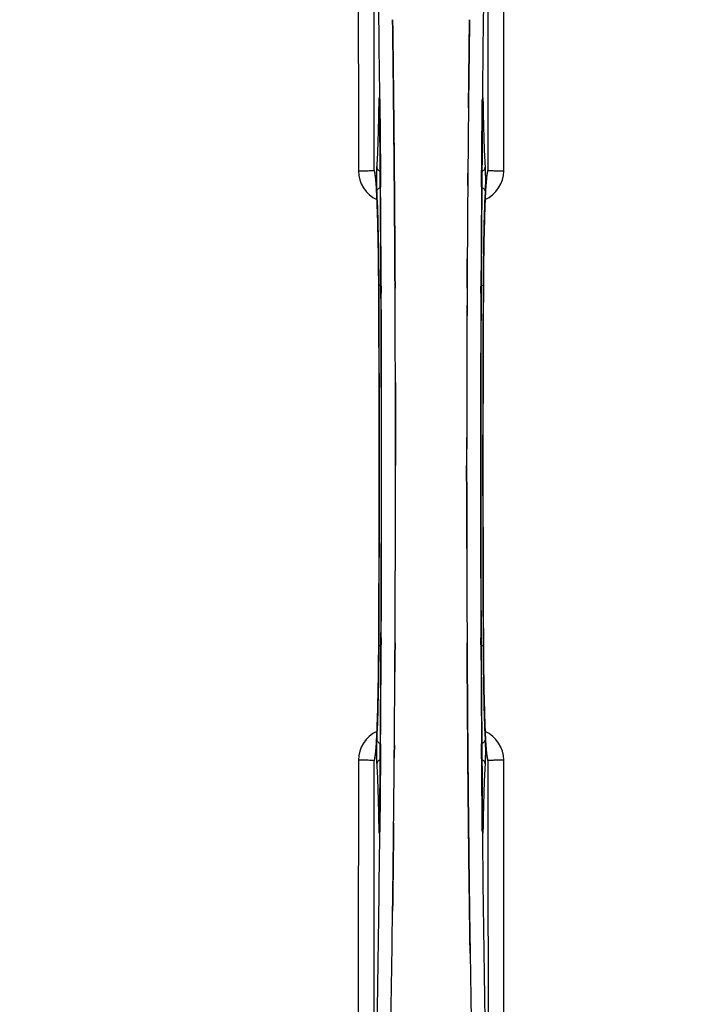
# Model space of a CAD drawing. Units: millimetres. Extents: x -2236 to 3538, y -273 to 3422.
# Drawn here: x -1275 to -1125, y 428 to 644 of the extents above; entities that cross this region are included whole.
import ezdxf

# ---------------------------------------------------------------- set-up
doc = ezdxf.new("R2010")
doc.units = ezdxf.units.MM
doc.header["$LTSCALE"] = 46.255
doc.layers.get('0').update_dxf_attribs({"linetype": 'CONTINUOUS'})
doc.layers.add('BEZUGSACHSEN', color=7, linetype='CONTINUOUS')
doc.layers.add('RUNDUNGEN', color=7, linetype='CONTINUOUS')

msp = doc.modelspace()

# ---------------------------------------------------------------- linework, layer by layer
at = {"color": 7, "linetype": 'Continuous'}
for p, q in [((-1193.629, 635.965), (-1193.628, 635.88)), ((-1193.628, 635.88), (-1193.629, 635.964)), ((-1176.975, 635.966), (-1176.971, 636.328)), ((-1176.974, 636.072), (-1176.975, 635.963)), ((-1193.5, 624.498), (-1193.504, 624.939)), ((-1193.504, 624.939), (-1193.5, 624.498)), ((-1193.36, 609.582), (-1193.365, 610.189)), ((-1193.365, 610.188), (-1193.36, 609.581)), ((-1193.342, 607.442), (-1193.36, 609.582)), ((-1193.36, 609.581), (-1193.342, 607.442)), ((-1173.07, 609.655), (-1173.061, 609.71)), ((-1193.222, 589.901), (-1193.231, 591.45)), ((-1193.231, 591.45), (-1193.222, 589.901)), ((-1177.373, 591.45), (-1177.382, 589.901)), ((-1177.382, 589.901), (-1177.373, 591.45)), ((-1193.099, 546.053), (-1193.099, 546.148)), ((-1177.505, 546.243), (-1177.505, 546.148)), ((-1193.231, 500.847), (-1193.222, 502.396)), ((-1193.222, 502.396), (-1193.231, 500.847)), ((-1177.382, 502.395), (-1177.373, 500.847)), ((-1177.373, 500.847), (-1177.382, 502.395)), ((-1177.262, 484.855), (-1177.244, 482.715)), ((-1177.244, 482.715), (-1177.262, 484.855)), ((-1197.534, 482.642), (-1197.543, 482.587)), ((-1177.244, 482.715), (-1177.239, 482.108)), ((-1177.239, 482.108), (-1177.244, 482.715)), ((-1177.104, 467.798), (-1177.1, 467.358)), ((-1177.1, 467.358), (-1177.104, 467.798)), ((-1174.036, 467.825), (-1174.04, 468.133)), ((-1193.629, 456.33), (-1193.633, 455.968)), ((-1193.63, 456.224), (-1193.629, 456.333)), ((-1176.976, 456.416), (-1176.975, 456.332)), ((-1176.975, 456.331), (-1176.976, 456.416)), ((-1176.762, 440.326), (-1176.747, 439.313)), ((-1176.747, 439.314), (-1176.761, 440.327))]:
    msp.add_line(p, q, dxfattribs=at)
at = {"color": 9, "linetype": 'Continuous'}
for p, q in [((-1196.532, 626.46), (-1196.529, 626.142)), ((-1196.529, 626.142), (-1196.522, 625.442)), ((-1174.082, 625.442), (-1174.075, 626.142)), ((-1174.075, 626.142), (-1174.072, 626.447)), ((-1196.778, 624.661), (-1196.786, 624.171)), ((-1196.564, 624.177), (-1196.564, 624.164)), ((-1196.522, 625.442), (-1196.509, 624.204)), ((-1174.095, 624.204), (-1174.082, 625.442)), ((-1174.04, 624.177), (-1174.04, 624.164)), ((-1173.818, 624.171), (-1173.826, 624.661)), ((-1196.379, 609.805), (-1196.375, 609.258)), ((-1196.375, 609.258), (-1196.358, 607.12)), ((-1174.246, 607.12), (-1174.229, 609.237)), ((-1174.229, 609.237), (-1174.226, 609.698)), ((-1196.768, 585.451), (-1196.766, 585.469)), ((-1196.222, 585.461), (-1196.214, 583.902)), ((-1174.389, 583.894), (-1174.382, 585.461)), ((-1173.838, 585.469), (-1173.836, 585.451)), ((-1196.214, 508.402), (-1196.222, 506.835)), ((-1174.382, 506.835), (-1174.389, 508.394)), ((-1196.766, 506.828), (-1196.768, 506.845)), ((-1173.836, 506.845), (-1173.838, 506.828)), ((-1196.358, 485.176), (-1196.375, 483.059)), ((-1174.229, 483.058), (-1174.246, 485.176)), ((-1196.375, 483.059), (-1196.378, 482.598)), ((-1174.225, 482.492), (-1174.229, 483.058)), ((-1196.786, 468.126), (-1196.778, 467.635)), ((-1196.564, 468.133), (-1196.564, 468.119)), ((-1196.529, 466.155), (-1196.532, 465.837)), ((-1196.522, 466.854), (-1196.529, 466.155)), ((-1196.509, 468.093), (-1196.522, 466.854)), ((-1174.082, 466.854), (-1174.095, 468.093)), ((-1174.075, 466.154), (-1174.082, 466.854)), ((-1174.072, 465.839), (-1174.075, 466.154)), ((-1174.04, 468.119), (-1174.04, 468.133)), ((-1173.826, 467.635), (-1173.818, 468.126))]:
    msp.add_line(p, q, dxfattribs=at)
at = {"color": 7, "linetype": 'Continuous'}
for points in [[(-1196.635, 626.421), (-1196.635, 626.418), (-1196.632, 626.39), (-1196.627, 626.337)], [(-1196.627, 626.337), (-1196.622, 626.266), (-1196.617, 626.177), (-1196.611, 626.071), (-1196.605, 625.947), (-1196.599, 625.807), (-1196.594, 625.65), (-1196.588, 625.477), (-1196.583, 625.289), (-1196.579, 625.086), (-1196.574, 624.867), (-1196.57, 624.637), (-1196.567, 624.393), (-1196.564, 624.164)], [(-1174.04, 624.164), (-1174.035, 624.531), (-1174.032, 624.752), (-1174.028, 624.961), (-1174.024, 625.159), (-1174.019, 625.344), (-1174.014, 625.515), (-1174.009, 625.673), (-1174.004, 625.819), (-1173.999, 625.95), (-1173.993, 626.067), (-1173.988, 626.168), (-1173.982, 626.255), (-1173.977, 626.325)], [(-1173.977, 626.325), (-1173.973, 626.378), (-1173.97, 626.408)], [(-1197.553, 609.761), (-1197.553, 609.76), (-1197.546, 609.728)], [(-1197.484, 609.542), (-1197.531, 609.682), (-1197.55, 609.75), (-1197.553, 609.761)], [(-1197.546, 609.728), (-1197.534, 609.658), (-1197.518, 609.556), (-1197.5, 609.424), (-1197.48, 609.265), (-1197.459, 609.079), (-1197.437, 608.868), (-1197.414, 608.631), (-1197.391, 608.37), (-1197.367, 608.084), (-1197.343, 607.774), (-1197.319, 607.439)], [(-1173.282, 607.474), (-1173.253, 607.873), (-1173.225, 608.234), (-1173.197, 608.559), (-1173.169, 608.846), (-1173.143, 609.096), (-1173.119, 609.308), (-1173.096, 609.482), (-1173.077, 609.616), (-1173.07, 609.655)], [(-1173.061, 609.71), (-1173.052, 609.756), (-1173.053, 609.755), (-1173.069, 609.693), (-1173.113, 609.56), (-1173.131, 609.518)], [(-1197.319, 607.439), (-1197.295, 607.08), (-1197.271, 606.698), (-1197.247, 606.292), (-1197.224, 605.862), (-1197.2, 605.409), (-1197.177, 604.932), (-1197.154, 604.431)], [(-1173.427, 604.927), (-1173.399, 605.51), (-1173.37, 606.057), (-1173.341, 606.566), (-1173.311, 607.038), (-1173.282, 607.474)], [(-1197.154, 604.431), (-1197.131, 603.906), (-1197.108, 603.358), (-1197.086, 602.786), (-1197.064, 602.189), (-1197.043, 601.569), (-1197.022, 600.924), (-1197.002, 600.256), (-1196.982, 599.563), (-1196.963, 598.847), (-1196.944, 598.106), (-1196.926, 597.342), (-1196.908, 596.555), (-1196.892, 595.744), (-1196.876, 594.91), (-1196.861, 594.053), (-1196.846, 593.174), (-1196.833, 592.273), (-1196.821, 591.351), (-1196.809, 590.408), (-1196.799, 589.444), (-1196.789, 588.461), (-1196.781, 587.458), (-1196.774, 586.438), (-1196.768, 585.451)], [(-1173.889, 573.171), (-1173.835, 585.636), (-1173.827, 586.904), (-1173.817, 588.147), (-1173.806, 589.364), (-1173.793, 590.553), (-1173.779, 591.713), (-1173.763, 592.842), (-1173.745, 593.938), (-1173.726, 595.002), (-1173.706, 596.031), (-1173.685, 597.024), (-1173.663, 597.982), (-1173.64, 598.904), (-1173.616, 599.788), (-1173.591, 600.635), (-1173.565, 601.445), (-1173.539, 602.217), (-1173.511, 602.951), (-1173.484, 603.647), (-1173.456, 604.306), (-1173.427, 604.927)], [(-1196.768, 585.451), (-1196.715, 573.171), (-1196.68, 559.7), (-1196.668, 546.195), (-1196.68, 532.69), (-1196.715, 519.218)], [(-1173.836, 506.845), (-1173.889, 519.218), (-1173.924, 532.69), (-1173.936, 546.195), (-1173.924, 559.7), (-1173.889, 573.171)], [(-1196.715, 519.218), (-1196.769, 506.66), (-1196.777, 505.392), (-1196.787, 504.149), (-1196.798, 502.932), (-1196.811, 501.743), (-1196.825, 500.583), (-1196.841, 499.454), (-1196.859, 498.358), (-1196.878, 497.294), (-1196.898, 496.265), (-1196.919, 495.271), (-1196.941, 494.314), (-1196.964, 493.392), (-1196.988, 492.508), (-1197.013, 491.66), (-1197.039, 490.851), (-1197.065, 490.079), (-1197.092, 489.345), (-1197.12, 488.648), (-1197.148, 487.99), (-1197.177, 487.369)], [(-1173.45, 487.852), (-1173.473, 488.376), (-1173.495, 488.924), (-1173.517, 489.497), (-1173.539, 490.093), (-1173.56, 490.714), (-1173.581, 491.359), (-1173.602, 492.028), (-1173.622, 492.721), (-1173.641, 493.438), (-1173.66, 494.179), (-1173.678, 494.943), (-1173.695, 495.732), (-1173.712, 496.543), (-1173.728, 497.378), (-1173.743, 498.236), (-1173.757, 499.116), (-1173.771, 500.017), (-1173.783, 500.941), (-1173.795, 501.885), (-1173.805, 502.849), (-1173.815, 503.833), (-1173.823, 504.836), (-1173.83, 505.857), (-1173.836, 506.845)], [(-1173.284, 484.847), (-1173.308, 485.205), (-1173.332, 485.587), (-1173.356, 485.993), (-1173.38, 486.422), (-1173.403, 486.875), (-1173.427, 487.351), (-1173.45, 487.852)], [(-1197.177, 487.369), (-1197.205, 486.786), (-1197.234, 486.239), (-1197.263, 485.73), (-1197.293, 485.258), (-1197.322, 484.822)], [(-1197.322, 484.822), (-1197.351, 484.423), (-1197.379, 484.062), (-1197.407, 483.737), (-1197.435, 483.45), (-1197.461, 483.2), (-1197.485, 482.988), (-1197.508, 482.814), (-1197.527, 482.68), (-1197.534, 482.642)], [(-1173.057, 482.567), (-1173.07, 482.637), (-1173.085, 482.738), (-1173.103, 482.869), (-1173.123, 483.027), (-1173.145, 483.212), (-1173.167, 483.422), (-1173.189, 483.658), (-1173.213, 483.919), (-1173.236, 484.204), (-1173.26, 484.514), (-1173.284, 484.847)], [(-1197.543, 482.587), (-1197.552, 482.54), (-1197.552, 482.54), (-1197.535, 482.602), (-1197.491, 482.736), (-1197.473, 482.778)], [(-1173.12, 482.754), (-1173.073, 482.615), (-1173.054, 482.547), (-1173.051, 482.535)], [(-1173.051, 482.535), (-1173.051, 482.536), (-1173.057, 482.567)], [(-1196.564, 468.133), (-1196.569, 467.745), (-1196.573, 467.5), (-1196.577, 467.27), (-1196.582, 467.054), (-1196.587, 466.854), (-1196.593, 466.67), (-1196.599, 466.504), (-1196.605, 466.355), (-1196.611, 466.224), (-1196.617, 466.111), (-1196.623, 466.018)], [(-1173.98, 466.008), (-1173.986, 466.091), (-1173.991, 466.191), (-1173.997, 466.309), (-1174.003, 466.443), (-1174.008, 466.595), (-1174.014, 466.763), (-1174.019, 466.947), (-1174.024, 467.146), (-1174.028, 467.36), (-1174.032, 467.586), (-1174.036, 467.825)], [(-1196.623, 466.018), (-1196.629, 465.945), (-1196.633, 465.897), (-1196.635, 465.876)]]:
    msp.add_lwpolyline(points, dxfattribs=at)
for centre, radius, start, end in [((-1185.302, 546.148), 247.056, 195, 165), ((-1185.302, 546.148), 236.237, 180.97018, 179.02982), ((-1185.302, 546.148), 235, 90, 179.02471), ((-1185.302, 546.148), 221.635, 90, 269.97567), ((-1185.302, 546.148), 221.628, 90, 270), ((-1185.302, 546.148), 221.628, 270, 90), ((-9183.329, 546.148), 7987.146, 359.4402483, 0.5597519), ((5887.416, 550.773), 7064.905, 179.4020876, 179.5181367), ((5945.739, 550.23), 7123.23, 179.4026183, 179.5177128), ((6812.725, 546.148), 7987.146, 179.4402481, 180.5597517), ((-1176.325, 610.827), 3.456, 349.58283, 359.7774), ((-1176.344, 610.832), 3.477, 341.31496, 349.55936), ((6225.372, 547.967), 7402.873, 179.5396888, 179.6634581), ((6202.255, 548.165), 7379.755, 179.5397792, 179.6639406), ((-8869.661, 546.437), 7676.562, 0.1335156, 0.2877422), ((-8861.125, 546.511), 7668.026, 0.1331149, 0.2875138), ((6661.85, 545.981), 7839.355, 179.7149037, 179.9987751), ((6536.342, 546.279), 7713.848, 179.712475, 180.0002646), ((-9032.454, 546.316), 7839.355, 359.7149037, 359.9987751), ((-8906.946, 546.018), 7713.848, 359.712475, 0.0002646), ((-1185.302, 546.148), 235, 180.97529, 270), ((6499.053, 545.859), 7676.558, 180.1335155, 180.2877496), ((6490.515, 545.786), 7668.02, 180.1331148, 180.2875212), ((-8595.978, 544.329), 7402.874, 359.5396888, 359.6634594), ((-8572.86, 544.131), 7379.756, 359.5397792, 359.6639419), ((-1194.279, 481.469), 3.456, 169.58477, 179.77945), ((-1194.26, 481.464), 3.476, 161.32519, 169.56136), ((-8316.343, 542.067), 7123.231, 359.4026184, 359.5177128), ((-8258.02, 541.523), 7064.905, 359.4020878, 359.5181367), ((-7239.039, 528.73), 6045.843, 358.9063476, 359.2391894), ((-7054.616, 525.74), 5861.397, 358.9012148, 359.2444688), ((4616.998, 524.472), 5794.37, 180.8420887, 181.0992612), ((4701.317, 525.908), 5878.702, 180.8440136, 181.0974858)]:
    msp.add_arc(centre, radius, start, end, dxfattribs=at)
at = {"color": 9, "linetype": 'Continuous'}
for centre, radius, start, end in [((-1185.302, 546.148), 246.237, 195, 165), ((-6883.189, 571.768), 5686.92, 0.551031, 1.355736), ((4949.405, 564.499), 6123.79, 178.6729662, 179.4203828), ((-1129.701, 623.671), 67.084, 178.61198, 179.15463), ((-1281.976, 623.343), 85.416, 0.5599, 1.0336), ((-1088.477, 623.341), 85.567, 178.97194, 179.4398), ((-1244.96, 623.592), 71.142, 0.86143, 1.38459), ((-1194.259, 610.75), 6.956, 180.10026, 245.39801), ((-1176.345, 610.75), 6.956, 294.60942, 359.89975), ((-8899.101, 547.87), 7702.971, 0.2796105, 0.4407167), ((6594.463, 547.455), 7768.938, 179.5599671, 179.7197052), ((-8888.175, 546.148), 7691.509, 359.7070906, 0.2929094), ((-8836.311, 546.148), 7639.655, 359.7047446, 0.2952554), ((6465.71, 546.148), 7639.658, 179.7047447, 180.2952552), ((6517.571, 546.148), 7691.509, 179.7070906, 180.2929094), ((-9251.835, 546.148), 8055.709, 359.7315324, 0.2685262), ((6881.231, 546.148), 8055.709, 179.7315324, 180.2685262), ((-8965.067, 544.841), 7768.938, 359.5599671, 359.7197052), ((6528.498, 544.426), 7702.971, 180.2796103, 180.4407167), ((-1194.259, 481.546), 6.956, 114.60941, 179.89975), ((-1176.345, 481.546), 6.956, 0.10026, 65.39785), ((-1125.553, 468.706), 71.233, 180.86171, 181.38267), ((-1282.205, 468.957), 85.646, 358.97518, 359.43955), ((-1088.63, 468.954), 85.414, 180.56, 181.03367), ((-1240.92, 468.625), 67.101, 358.61032, 359.15451), ((-7319.807, 527.794), 6123.589, 358.6729557, 359.4202852), ((4512.624, 520.529), 5686.958, 180.551003, 181.355735)]:
    msp.add_arc(centre, radius, start, end, dxfattribs=at)
for points, knots in [([(-1201.34, 706.131), (-1201.325, 698.186), (-1201.27, 666.388), (-1201.233, 634.59), (-1201.215, 610.738)], [0, 0, 0, 0, 0.2498807, 1, 1, 1, 1]), ([(-1197.736, 610.814), (-1197.742, 618.776), (-1197.77, 650.611), (-1197.816, 682.447), (-1197.861, 706.32)], [0, 0, 0, 0, 0.2501044, 1, 1, 1, 1]), ([(-1172.743, 706.32), (-1172.758, 698.365), (-1172.813, 666.529), (-1172.85, 634.694), (-1172.868, 610.814)], [0, 0, 0, 0, 0.2498808, 1, 1, 1, 1]), ([(-1169.389, 610.738), (-1169.383, 618.691), (-1169.355, 650.488), (-1169.309, 682.286), (-1169.264, 706.131)], [0, 0, 0, 0, 0.2501045, 1, 1, 1, 1]), ([(-1196.626, 626.376), (-1196.628, 626.415), (-1196.634, 626.485), (-1196.642, 626.575), (-1196.653, 626.645), (-1196.658, 626.68), (-1196.672, 626.714), (-1196.69, 626.686), (-1196.693, 626.651), (-1196.705, 626.586), (-1196.713, 626.498), (-1196.726, 626.334), (-1196.74, 626.075), (-1196.754, 625.71), (-1196.762, 625.441), (-1196.766, 625.296)], [0, 0, 0, 0, 0.0660103, 0.1187706, 0.1573339, 0.1814085, 0.1916594, 0.2002378, 0.2225064, 0.25903, 0.3096291, 0.3741368, 0.5410287, 0.7520201, 1, 1, 1, 1]), ([(-1196.573, 624.884), (-1196.576, 625.036), (-1196.587, 625.533), (-1196.602, 626.031), (-1196.626, 626.376)], [0, 0, 0, 0, 0.3056659, 1, 1, 1, 1]), ([(-1173.978, 626.381), (-1173.984, 626.288), (-1174.012, 625.787), (-1174.023, 625.285), (-1174.031, 624.876)], [0, 0, 0, 0, 0.1860213, 1, 1, 1, 1]), ([(-1173.839, 625.311), (-1173.842, 625.454), (-1173.85, 625.72), (-1173.864, 626.082), (-1173.878, 626.337), (-1173.891, 626.5), (-1173.899, 626.587), (-1173.911, 626.652), (-1173.914, 626.686), (-1173.932, 626.714), (-1173.946, 626.681), (-1173.951, 626.646), (-1173.962, 626.577), (-1173.97, 626.488), (-1173.975, 626.419), (-1173.978, 626.381)], [0, 0, 0, 0, 0.2482026, 0.4593003, 0.6262316, 0.6907456, 0.7413605, 0.7779214, 0.800247, 0.8088983, 0.8190845, 0.8430524, 0.8814851, 0.9341123, 1, 1, 1, 1]), ([(-1196.786, 624.171), (-1196.824, 621.751), (-1196.918, 617.587), (-1197.085, 613.424), (-1197.204, 611.683)], [0, 0, 0, 0, 0.5809199, 1, 1, 1, 1]), ([(-1196.572, 624.385), (-1196.589, 624.396), (-1196.648, 624.438), (-1196.701, 624.489), (-1196.73, 624.532)], [0, 0, 0, 0, 0.2788314, 1, 1, 1, 1]), ([(-1196.509, 624.204), (-1196.497, 623.011), (-1196.45, 618.211), (-1196.408, 613.411), (-1196.379, 609.805)], [0, 0, 0, 0, 0.2485201, 1, 1, 1, 1]), ([(-1174.226, 609.698), (-1174.216, 610.914), (-1174.176, 615.749), (-1174.131, 620.584), (-1174.095, 624.204)], [0, 0, 0, 0, 0.2514227, 1, 1, 1, 1]), ([(-1174.031, 624.385), (-1174.015, 624.396), (-1173.956, 624.438), (-1173.903, 624.489), (-1173.874, 624.532)], [0, 0, 0, 0, 0.2788239, 1, 1, 1, 1]), ([(-1173.4, 611.683), (-1173.519, 613.424), (-1173.686, 617.587), (-1173.78, 621.751), (-1173.818, 624.171)], [0, 0, 0, 0, 0.4190801, 1, 1, 1, 1]), ([(-1201.215, 610.739), (-1200.78, 610.739), (-1200.147, 610.742), (-1199.341, 610.752), (-1198.825, 610.76), (-1198.398, 610.773), (-1198.071, 610.779), (-1197.868, 610.803), (-1197.761, 610.798), (-1197.736, 610.814)], [0, 0, 0, 0, 0.3749845, 0.5449758, 0.6948453, 0.8193951, 0.9136699, 0.9745053, 1, 1, 1, 1]), ([(-1197.492, 609.582), (-1197.524, 609.858), (-1197.569, 610.223), (-1197.661, 610.631), (-1197.706, 610.768), (-1197.736, 610.814)], [0, 0, 0, 0, 0.661602, 0.8708173, 1, 1, 1, 1]), ([(-1197.204, 611.683), (-1197.235, 611.23), (-1197.261, 610.131), (-1197.269, 609.033), (-1197.266, 608.389)], [0, 0, 0, 0, 0.4137736, 1, 1, 1, 1]), ([(-1196.447, 610.583), (-1196.662, 610.686), (-1197.042, 610.99), (-1197.2, 611.458), (-1197.204, 611.683)], [0, 0, 0, 0, 0.5144388, 1, 1, 1, 1]), ([(-1174.157, 610.583), (-1173.942, 610.686), (-1173.562, 610.99), (-1173.404, 611.458), (-1173.4, 611.683)], [0, 0, 0, 0, 0.5144386, 1, 1, 1, 1]), ([(-1173.338, 608.414), (-1173.335, 609.053), (-1173.344, 610.143), (-1173.369, 611.233), (-1173.4, 611.683)], [0, 0, 0, 0, 0.586446, 1, 1, 1, 1]), ([(-1172.868, 610.814), (-1172.897, 610.768), (-1172.943, 610.631), (-1173.035, 610.221), (-1173.08, 609.856), (-1173.112, 609.58)], [0, 0, 0, 0, 0.1291272, 0.3383263, 1, 1, 1, 1]), ([(-1172.868, 610.814), (-1172.843, 610.798), (-1172.736, 610.803), (-1172.533, 610.779), (-1172.205, 610.773), (-1171.779, 610.76), (-1171.263, 610.752), (-1170.457, 610.742), (-1169.824, 610.739), (-1169.389, 610.739)], [0, 0, 0, 0, 0.0254947, 0.0863301, 0.1806049, 0.3051547, 0.4550242, 0.6250155, 1, 1, 1, 1]), ([(-1197.391, 608.545), (-1197.399, 608.641), (-1197.429, 608.987), (-1197.463, 609.333), (-1197.492, 609.582)], [0, 0, 0, 0, 0.2765214, 1, 1, 1, 1]), ([(-1196.766, 585.469), (-1196.79, 590.099), (-1196.868, 596.52), (-1197.124, 604.211), (-1197.286, 607.274), (-1197.391, 608.545)], [0, 0, 0, 0, 0.601638, 0.8342526, 1, 1, 1, 1]), ([(-1173.213, 608.539), (-1173.319, 607.268), (-1173.48, 604.205), (-1173.736, 596.516), (-1173.814, 590.097), (-1173.838, 585.469)], [0, 0, 0, 0, 0.1658318, 0.3984646, 1, 1, 1, 1]), ([(-1173.112, 609.58), (-1173.121, 609.502), (-1173.159, 609.156), (-1173.191, 608.809), (-1173.213, 608.539)], [0, 0, 0, 0, 0.2233536, 1, 1, 1, 1]), ([(-1197.266, 608.389), (-1197.265, 608.157), (-1197.258, 607.371), (-1197.243, 606.584), (-1197.214, 606.03)], [0, 0, 0, 0, 0.2953152, 1, 1, 1, 1]), ([(-1197.214, 606.03), (-1197.209, 606.248), (-1197.033, 606.707), (-1196.64, 606.983), (-1196.419, 607.075)], [0, 0, 0, 0, 0.4766239, 1, 1, 1, 1]), ([(-1173.39, 606.03), (-1173.395, 606.248), (-1173.571, 606.707), (-1173.964, 606.983), (-1174.185, 607.075)], [0, 0, 0, 0, 0.476624, 1, 1, 1, 1]), ([(-1173.39, 606.03), (-1173.382, 606.184), (-1173.35, 606.978), (-1173.34, 607.773), (-1173.338, 608.414)], [0, 0, 0, 0, 0.1931417, 1, 1, 1, 1]), ([(-1197.214, 606.03), (-1197.058, 603.079), (-1196.862, 596.24), (-1196.778, 589.401), (-1196.757, 585.516)], [0, 0, 0, 0, 0.4321206, 1, 1, 1, 1]), ([(-1173.847, 585.516), (-1173.826, 589.401), (-1173.742, 596.24), (-1173.546, 603.079), (-1173.39, 606.03)], [0, 0, 0, 0, 0.5678794, 1, 1, 1, 1]), ([(-1196.757, 585.516), (-1196.746, 585.567), (-1196.542, 585.619), (-1196.402, 585.65), (-1196.289, 585.665)], [0, 0, 0, 0, 0.3107383, 1, 1, 1, 1]), ([(-1174.315, 585.665), (-1174.202, 585.65), (-1174.061, 585.619), (-1173.858, 585.567), (-1173.847, 585.516)], [0, 0, 0, 0, 0.6892618, 1, 1, 1, 1]), ([(-1197.391, 483.757), (-1197.285, 485.028), (-1197.124, 488.091), (-1196.868, 495.781), (-1196.79, 502.199), (-1196.766, 506.828)], [0, 0, 0, 0, 0.1658322, 0.3984643, 1, 1, 1, 1]), ([(-1196.757, 506.78), (-1196.778, 502.896), (-1196.862, 496.056), (-1197.058, 489.217), (-1197.214, 486.266)], [0, 0, 0, 0, 0.5678789, 1, 1, 1, 1]), ([(-1196.757, 506.78), (-1196.746, 506.73), (-1196.542, 506.677), (-1196.402, 506.647), (-1196.289, 506.631)], [0, 0, 0, 0, 0.3107382, 1, 1, 1, 1]), ([(-1174.315, 506.631), (-1174.202, 506.647), (-1174.061, 506.677), (-1173.858, 506.73), (-1173.847, 506.78)], [0, 0, 0, 0, 0.6892617, 1, 1, 1, 1]), ([(-1173.39, 486.266), (-1173.546, 489.217), (-1173.742, 496.056), (-1173.826, 502.896), (-1173.847, 506.78)], [0, 0, 0, 0, 0.4321211, 1, 1, 1, 1]), ([(-1173.838, 506.828), (-1173.814, 502.197), (-1173.736, 495.777), (-1173.48, 488.085), (-1173.318, 485.022), (-1173.213, 483.751)], [0, 0, 0, 0, 0.6016383, 0.8342522, 1, 1, 1, 1]), ([(-1197.214, 486.266), (-1197.222, 486.113), (-1197.254, 485.319), (-1197.263, 484.524), (-1197.266, 483.882)], [0, 0, 0, 0, 0.192668, 1, 1, 1, 1]), ([(-1197.214, 486.266), (-1197.209, 486.048), (-1197.033, 485.589), (-1196.64, 485.313), (-1196.419, 485.221)], [0, 0, 0, 0, 0.476624, 1, 1, 1, 1]), ([(-1174.185, 485.221), (-1173.964, 485.313), (-1173.571, 485.589), (-1173.395, 486.048), (-1173.39, 486.266)], [0, 0, 0, 0, 0.5233761, 1, 1, 1, 1]), ([(-1173.338, 483.907), (-1173.339, 484.14), (-1173.346, 484.927), (-1173.361, 485.713), (-1173.39, 486.266)], [0, 0, 0, 0, 0.2966368, 1, 1, 1, 1]), ([(-1197.492, 482.716), (-1197.483, 482.794), (-1197.445, 483.14), (-1197.413, 483.487), (-1197.391, 483.757)], [0, 0, 0, 0, 0.2233131, 1, 1, 1, 1]), ([(-1197.266, 483.882), (-1197.269, 483.244), (-1197.26, 482.155), (-1197.235, 481.064), (-1197.204, 480.613)], [0, 0, 0, 0, 0.5851678, 1, 1, 1, 1]), ([(-1173.4, 480.613), (-1173.369, 481.068), (-1173.343, 482.166), (-1173.335, 483.264), (-1173.338, 483.907)], [0, 0, 0, 0, 0.4150541, 1, 1, 1, 1]), ([(-1173.213, 483.751), (-1173.205, 483.655), (-1173.175, 483.309), (-1173.141, 482.963), (-1173.112, 482.714)], [0, 0, 0, 0, 0.2765672, 1, 1, 1, 1]), ([(-1201.215, 481.558), (-1201.221, 473.606), (-1201.249, 441.808), (-1201.295, 410.01), (-1201.34, 386.165)], [0, 0, 0, 0, 0.2501045, 1, 1, 1, 1]), ([(-1197.736, 481.482), (-1197.761, 481.498), (-1197.868, 481.494), (-1198.071, 481.518), (-1198.398, 481.523), (-1198.825, 481.536), (-1199.341, 481.545), (-1200.147, 481.554), (-1200.78, 481.557), (-1201.215, 481.558)], [0, 0, 0, 0, 0.0254947, 0.0863301, 0.1806049, 0.3051547, 0.4550242, 0.6250155, 1, 1, 1, 1]), ([(-1197.861, 385.977), (-1197.846, 393.932), (-1197.791, 425.767), (-1197.753, 457.602), (-1197.736, 481.482)], [0, 0, 0, 0, 0.2498808, 1, 1, 1, 1]), ([(-1197.736, 481.483), (-1197.706, 481.528), (-1197.661, 481.666), (-1197.569, 482.075), (-1197.523, 482.44), (-1197.492, 482.716)], [0, 0, 0, 0, 0.1292073, 0.3384895, 1, 1, 1, 1]), ([(-1196.447, 481.713), (-1196.662, 481.611), (-1197.042, 481.306), (-1197.2, 480.838), (-1197.204, 480.613)], [0, 0, 0, 0, 0.5144386, 1, 1, 1, 1]), ([(-1196.378, 482.598), (-1196.388, 481.383), (-1196.428, 476.547), (-1196.473, 471.712), (-1196.509, 468.093)], [0, 0, 0, 0, 0.2514227, 1, 1, 1, 1]), ([(-1174.095, 468.093), (-1174.107, 469.285), (-1174.153, 474.085), (-1174.196, 478.885), (-1174.225, 482.492)], [0, 0, 0, 0, 0.2485201, 1, 1, 1, 1]), ([(-1173.4, 480.613), (-1173.404, 480.838), (-1173.562, 481.306), (-1173.942, 481.611), (-1174.157, 481.713)], [0, 0, 0, 0, 0.4855612, 1, 1, 1, 1]), ([(-1173.112, 482.714), (-1173.08, 482.438), (-1173.035, 482.074), (-1172.943, 481.665), (-1172.897, 481.528), (-1172.868, 481.483)], [0, 0, 0, 0, 0.6614354, 0.8707348, 1, 1, 1, 1]), ([(-1169.389, 481.558), (-1169.824, 481.557), (-1170.457, 481.554), (-1171.263, 481.545), (-1171.779, 481.536), (-1172.205, 481.523), (-1172.533, 481.518), (-1172.736, 481.494), (-1172.843, 481.498), (-1172.868, 481.482)], [0, 0, 0, 0, 0.3749845, 0.5449758, 0.6948453, 0.8193951, 0.9136699, 0.9745053, 1, 1, 1, 1]), ([(-1172.868, 481.482), (-1172.862, 473.52), (-1172.834, 441.685), (-1172.788, 409.85), (-1172.743, 385.977)], [0, 0, 0, 0, 0.2501044, 1, 1, 1, 1]), ([(-1169.264, 386.165), (-1169.279, 394.111), (-1169.334, 425.908), (-1169.371, 457.706), (-1169.389, 481.558)], [0, 0, 0, 0, 0.2498807, 1, 1, 1, 1]), ([(-1197.204, 480.613), (-1197.085, 478.872), (-1196.918, 474.709), (-1196.824, 470.545), (-1196.786, 468.126)], [0, 0, 0, 0, 0.4190799, 1, 1, 1, 1]), ([(-1173.818, 468.126), (-1173.78, 470.545), (-1173.686, 474.709), (-1173.519, 478.872), (-1173.4, 480.613)], [0, 0, 0, 0, 0.5809201, 1, 1, 1, 1]), ([(-1196.778, 467.635), (-1196.776, 467.66), (-1196.746, 467.775), (-1196.65, 467.86), (-1196.573, 467.911)], [0, 0, 0, 0, 0.2107772, 1, 1, 1, 1]), ([(-1196.765, 466.988), (-1196.762, 466.843), (-1196.754, 466.577), (-1196.74, 466.214), (-1196.726, 465.959), (-1196.713, 465.796), (-1196.705, 465.71), (-1196.693, 465.645), (-1196.69, 465.61), (-1196.672, 465.582), (-1196.658, 465.615), (-1196.653, 465.65), (-1196.642, 465.719), (-1196.634, 465.808), (-1196.629, 465.876), (-1196.626, 465.914)], [0, 0, 0, 0, 0.2490994, 0.4603094, 0.6273575, 0.6915313, 0.7420972, 0.7787495, 0.8011142, 0.8097958, 0.8199484, 0.8439388, 0.8822555, 0.9345337, 1, 1, 1, 1]), ([(-1196.626, 465.914), (-1196.619, 466.008), (-1196.592, 466.511), (-1196.581, 467.015), (-1196.573, 467.425)], [0, 0, 0, 0, 0.1867832, 1, 1, 1, 1]), ([(-1173.826, 467.635), (-1173.828, 467.66), (-1173.858, 467.775), (-1173.954, 467.86), (-1174.031, 467.911)], [0, 0, 0, 0, 0.2107761, 1, 1, 1, 1]), ([(-1174.03, 467.413), (-1174.028, 467.262), (-1174.017, 466.766), (-1174.002, 466.27), (-1173.979, 465.925)], [0, 0, 0, 0, 0.3041648, 1, 1, 1, 1]), ([(-1173.979, 465.925), (-1173.976, 465.887), (-1173.971, 465.816), (-1173.962, 465.725), (-1173.952, 465.653), (-1173.946, 465.618), (-1173.933, 465.582), (-1173.914, 465.609), (-1173.911, 465.644), (-1173.899, 465.708), (-1173.891, 465.795), (-1173.878, 465.959), (-1173.864, 466.216), (-1173.85, 466.583), (-1173.842, 466.852), (-1173.838, 466.998)], [0, 0, 0, 0, 0.0663522, 0.1195086, 0.158693, 0.1834918, 0.1942918, 0.2024246, 0.2241642, 0.2602655, 0.3103545, 0.3741186, 0.5405319, 0.7512687, 1, 1, 1, 1])]:
    msp.add_open_spline(points, degree=3, knots=knots, dxfattribs=at)
at = {"color": 7, "linetype": 'Continuous'}
for points, knots in [([(-1193.729, 643.846), (-1193.72, 643.191), (-1193.686, 640.565), (-1193.653, 637.938), (-1193.629, 635.965)], [0, 0, 0, 0, 0.2490469, 1, 1, 1, 1]), ([(-1193.629, 635.964), (-1193.637, 636.624), (-1193.669, 639.251), (-1193.703, 641.878), (-1193.729, 643.845)], [0, 0, 0, 0, 0.2511565, 1, 1, 1, 1]), ([(-1176.875, 643.845), (-1176.883, 643.201), (-1176.918, 640.609), (-1176.95, 638.018), (-1176.974, 636.072)], [0, 0, 0, 0, 0.2488511, 1, 1, 1, 1]), ([(-1176.971, 636.328), (-1176.963, 636.957), (-1176.932, 639.463), (-1176.9, 641.968), (-1176.875, 643.845)], [0, 0, 0, 0, 0.2508986, 1, 1, 1, 1]), ([(-1193.504, 624.939), (-1193.51, 625.529), (-1193.535, 627.88), (-1193.562, 630.232), (-1193.582, 631.994)], [0, 0, 0, 0, 0.2508536, 1, 1, 1, 1]), ([(-1177.022, 631.995), (-1177.029, 631.373), (-1177.058, 628.873), (-1177.085, 626.374), (-1177.104, 624.498)], [0, 0, 0, 0, 0.2490791, 1, 1, 1, 1]), ([(-1193.365, 610.189), (-1193.371, 610.872), (-1193.394, 613.596), (-1193.419, 616.32), (-1193.438, 618.361)], [0, 0, 0, 0, 0.250741, 1, 1, 1, 1]), ([(-1193.259, 596.015), (-1193.266, 596.97), (-1193.291, 600.779), (-1193.319, 604.588), (-1193.342, 607.442)], [0, 0, 0, 0, 0.2507287, 1, 1, 1, 1]), ([(-1193.342, 607.442), (-1193.335, 606.492), (-1193.305, 602.683), (-1193.278, 598.874), (-1193.259, 596.015)], [0, 0, 0, 0, 0.2492285, 1, 1, 1, 1]), ([(-1177.345, 496.281), (-1177.338, 495.326), (-1177.313, 491.517), (-1177.285, 487.708), (-1177.262, 484.855)], [0, 0, 0, 0, 0.2507287, 1, 1, 1, 1]), ([(-1177.262, 484.855), (-1177.269, 485.804), (-1177.299, 489.613), (-1177.326, 493.422), (-1177.345, 496.281)], [0, 0, 0, 0, 0.2492285, 1, 1, 1, 1]), ([(-1177.239, 482.108), (-1177.233, 481.425), (-1177.21, 478.701), (-1177.185, 475.977), (-1177.166, 473.936)], [0, 0, 0, 0, 0.250741, 1, 1, 1, 1]), ([(-1193.582, 460.301), (-1193.575, 460.924), (-1193.546, 463.423), (-1193.519, 465.922), (-1193.5, 467.799)], [0, 0, 0, 0, 0.2490791, 1, 1, 1, 1]), ([(-1177.1, 467.358), (-1177.093, 466.768), (-1177.068, 464.416), (-1177.042, 462.064), (-1177.022, 460.302)], [0, 0, 0, 0, 0.2508536, 1, 1, 1, 1]), ([(-1193.729, 448.451), (-1193.721, 449.096), (-1193.686, 451.687), (-1193.654, 454.278), (-1193.63, 456.224)], [0, 0, 0, 0, 0.2488511, 1, 1, 1, 1]), ([(-1193.633, 455.968), (-1193.641, 455.339), (-1193.672, 452.834), (-1193.704, 450.328), (-1193.729, 448.451)], [0, 0, 0, 0, 0.2508986, 1, 1, 1, 1]), ([(-1176.975, 456.332), (-1176.967, 455.672), (-1176.935, 453.045), (-1176.901, 450.418), (-1176.875, 448.451)], [0, 0, 0, 0, 0.2511565, 1, 1, 1, 1]), ([(-1176.875, 448.451), (-1176.884, 449.105), (-1176.918, 451.732), (-1176.951, 454.358), (-1176.975, 456.331)], [0, 0, 0, 0, 0.2490469, 1, 1, 1, 1]), ([(-1176.875, 448.451), (-1176.866, 447.771), (-1176.829, 445.062), (-1176.791, 442.354), (-1176.762, 440.326)], [0, 0, 0, 0, 0.251219, 1, 1, 1, 1]), ([(-1176.761, 440.327), (-1176.771, 441.001), (-1176.81, 443.709), (-1176.848, 446.417), (-1176.875, 448.451)], [0, 0, 0, 0, 0.2489074, 1, 1, 1, 1])]:
    msp.add_open_spline(points, degree=3, knots=knots, dxfattribs=at)
for points in [[(-1193.582, 631.994), (-1193.597, 633.29), (-1193.612, 634.585), (-1193.628, 635.88)], [(-1193.628, 635.88), (-1193.612, 634.585), (-1193.597, 633.289), (-1193.582, 631.994)], [(-1177.022, 631.997), (-1177.007, 633.32), (-1176.991, 634.643), (-1176.975, 635.966)], [(-1176.975, 635.963), (-1176.991, 634.641), (-1177.007, 633.318), (-1177.022, 631.995)], [(-1193.582, 631.994), (-1193.555, 629.642), (-1193.529, 627.29), (-1193.504, 624.939)], [(-1177.104, 624.497), (-1177.078, 626.997), (-1177.051, 629.497), (-1177.022, 631.997)], [(-1193.438, 618.361), (-1193.458, 620.406), (-1193.478, 622.452), (-1193.5, 624.498)], [(-1193.5, 624.498), (-1193.478, 622.452), (-1193.458, 620.407), (-1193.438, 618.361)], [(-1193.438, 618.361), (-1193.412, 615.637), (-1193.388, 612.912), (-1193.365, 610.188)], [(-1197.736, 610.814), (-1197.734, 610.443), (-1197.671, 610.068), (-1197.552, 609.716)], [(-1177.239, 610.189), (-1177.247, 609.273), (-1177.254, 608.357), (-1177.262, 607.441)], [(-1177.262, 607.441), (-1177.254, 608.357), (-1177.247, 609.273), (-1177.239, 610.189)], [(-1193.231, 591.45), (-1193.24, 592.971), (-1193.249, 594.493), (-1193.259, 596.015)], [(-1193.259, 596.015), (-1193.249, 594.493), (-1193.24, 592.971), (-1193.231, 591.45)], [(-1193.196, 584.989), (-1193.204, 586.626), (-1193.213, 588.264), (-1193.222, 589.901)], [(-1193.222, 589.901), (-1193.213, 588.264), (-1193.204, 586.626), (-1193.196, 584.989)], [(-1177.382, 589.901), (-1177.391, 588.263), (-1177.4, 586.626), (-1177.408, 584.988)], [(-1177.408, 584.988), (-1177.4, 586.626), (-1177.391, 588.263), (-1177.382, 589.901)], [(-1193.103, 554.112), (-1193.106, 557.517), (-1193.112, 560.921), (-1193.12, 564.326)], [(-1193.12, 564.326), (-1193.112, 560.921), (-1193.106, 557.517), (-1193.103, 554.112)], [(-1193.099, 546.148), (-1193.099, 548.803), (-1193.1, 551.458), (-1193.103, 554.112)], [(-1193.103, 554.112), (-1193.1, 551.458), (-1193.099, 548.803), (-1193.099, 546.148)], [(-1177.505, 546.148), (-1177.505, 543.493), (-1177.504, 540.839), (-1177.501, 538.184)], [(-1177.501, 538.184), (-1177.504, 540.839), (-1177.505, 543.493), (-1177.505, 546.148)], [(-1177.501, 538.184), (-1177.498, 534.78), (-1177.492, 531.375), (-1177.484, 527.971)], [(-1177.484, 527.971), (-1177.492, 531.375), (-1177.498, 534.78), (-1177.501, 538.184)], [(-1193.222, 502.396), (-1193.213, 504.033), (-1193.204, 505.67), (-1193.196, 507.308)], [(-1193.196, 507.308), (-1193.204, 505.671), (-1193.213, 504.033), (-1193.222, 502.396)], [(-1177.408, 507.306), (-1177.4, 505.669), (-1177.391, 504.032), (-1177.382, 502.395)], [(-1177.382, 502.395), (-1177.391, 504.032), (-1177.4, 505.669), (-1177.408, 507.306)], [(-1177.373, 500.847), (-1177.364, 499.325), (-1177.354, 497.803), (-1177.345, 496.281)], [(-1177.345, 496.281), (-1177.355, 497.803), (-1177.364, 499.325), (-1177.373, 500.847)], [(-1193.365, 482.108), (-1193.357, 483.023), (-1193.35, 483.939), (-1193.342, 484.855)], [(-1193.342, 484.855), (-1193.35, 483.939), (-1193.357, 483.023), (-1193.365, 482.108)], [(-1177.166, 473.936), (-1177.192, 476.66), (-1177.216, 479.384), (-1177.239, 482.108)], [(-1172.868, 481.483), (-1172.87, 481.853), (-1172.933, 482.228), (-1173.051, 482.579)], [(-1177.166, 473.936), (-1177.146, 471.89), (-1177.126, 469.844), (-1177.104, 467.798)], [(-1177.104, 467.798), (-1177.126, 469.844), (-1177.146, 471.89), (-1177.166, 473.936)], [(-1193.5, 467.799), (-1193.526, 465.299), (-1193.553, 462.799), (-1193.582, 460.3)], [(-1177.022, 460.303), (-1177.049, 462.654), (-1177.075, 465.006), (-1177.1, 467.358)], [(-1193.629, 456.333), (-1193.613, 457.656), (-1193.597, 458.978), (-1193.582, 460.301)], [(-1193.582, 460.3), (-1193.597, 458.977), (-1193.613, 457.653), (-1193.629, 456.33)], [(-1176.976, 456.416), (-1176.992, 457.711), (-1177.007, 459.007), (-1177.022, 460.303)], [(-1177.022, 460.302), (-1177.007, 459.007), (-1176.992, 457.711), (-1176.976, 456.416)]]:
    msp.add_open_spline(points, degree=3, dxfattribs=at)
at = {"color": 9, "linetype": 'Continuous'}
for points in [[(-1196.73, 624.532), (-1196.755, 624.57), (-1196.774, 624.615), (-1196.778, 624.661)], [(-1173.874, 624.532), (-1173.849, 624.57), (-1173.83, 624.615), (-1173.826, 624.661)]]:
    msp.add_open_spline(points, degree=3, dxfattribs=at)
at = {"layer": 'BEZUGSACHSEN', "color": 7, "linetype": 'Continuous'}
msp.add_arc((-1185.302, 546.148), 235, 270, 90, dxfattribs=at)
at = {"layer": 'RUNDUNGEN', "color": 7, "linetype": 'Continuous'}
msp.add_arc((-1185.302, 546.148), 247.056, 195, 165, dxfattribs=at)

doc.saveas('drawing.dxf')
